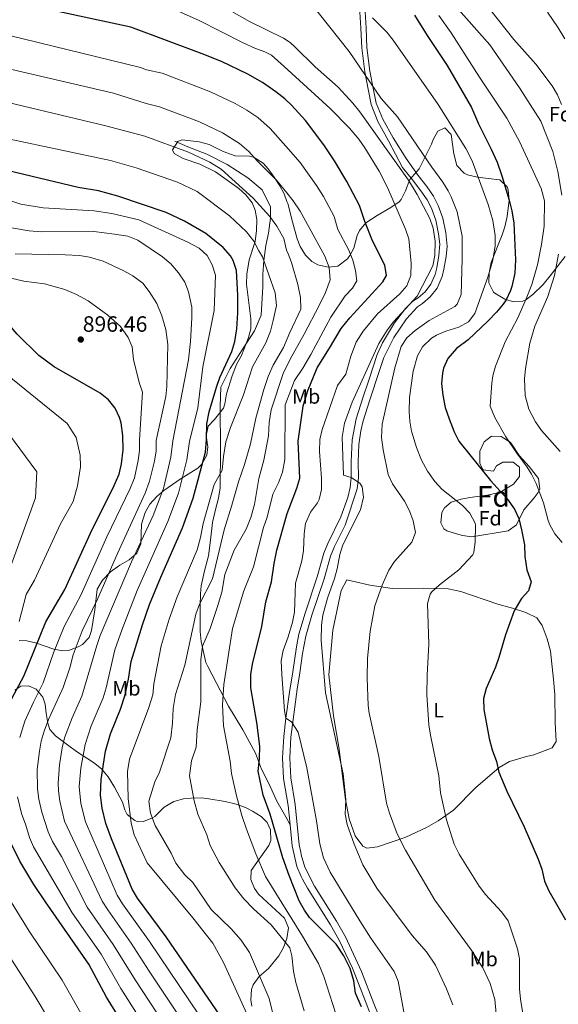
# Model space of a CAD drawing. Units: metres. Extents: x 556225 to 559673, y 4733288 to 4737943.
# Drawn here: x 557211 to 557471, y 4736585 to 4737061 of the extents above; entities that cross this region are included whole.
import ezdxf
from ezdxf.enums import TextEntityAlignment as Align

# ---------------------------------------------------------------- set-up
doc = ezdxf.new("R2010")
doc.units = ezdxf.units.M
doc.header["$MEASUREMENT"] = 0
doc.linetypes.add('DGN Style 3', pattern=[108.53808, 77.5272, -31.01088])
for name, color, linetype, lineweight in [('Nivel 21', 7, 'Continuous', 0), ('Nivel 35', 7, 'Continuous', 0), ('Nivel 36', 7, 'Continuous', 0), ('Nivel 37', 7, 'Continuous', 0), ('Nivel 4', 7, 'Continuous', 0), ('Nivel 41', 7, 'Continuous', 0), ('Nivel 48', 7, 'Continuous', 0), ('Nivel 5', 7, 'Continuous', 0), ('Nivel 57', 7, 'Continuous', 0), ('Nivel 7', 7, 'Continuous', 0)]:
    doc.layers.add(name, color=color, linetype=linetype, lineweight=lineweight)
doc.styles.add('Style-Arial', font='txt')
doc.styles.add('Style-Arial Narrow', font='txt')

# ---------------------------------------------------------------- blocks, each defined once
blk = doc.blocks.new('5PATER')
at = {"layer": 'Nivel 7', "linetype": 'Continuous', "lineweight": 0}
h = blk.add_hatch(color=51, dxfattribs=at)
edge = h.paths.add_edge_path()
edge.add_ellipse((0, 0), major_axis=(-1.1, -1.11), ratio=0.999422, start_angle=0, end_angle=360)

msp = doc.modelspace()

# ---------------------------------------------------------------- linework, layer by layer
at = {"layer": 'Nivel 21', "color": 7, "linetype": 'DGN Style 3', "lineweight": 0}
for points in [[(557341.57, 4736671.93, 847.43), (557340.65, 4736681.22, 847.16), (557338.42, 4736694.34, 846.48), (557337.97, 4736704.31, 845.88), (557338.52, 4736714.57, 845.41), (557339.5, 4736723.44, 845.01), (557341.31, 4736736.07, 844.56), (557342.83, 4736745.9, 843.67), (557344.61, 4736757.86, 843.28), (557345.81, 4736763.99, 842.73), (557348.82, 4736774.24, 842.17), (557354.68, 4736791.83, 841.46), (557357.94, 4736803.28, 841.05), (557359.82, 4736807.88, 840.47), (557366.15, 4736820.72, 840.6), (557369.43, 4736830.17, 840.4), (557370.61, 4736835.03, 840.11), (557371.15, 4736839.89, 839.43), (557371.06, 4736847.42, 838.79), (557371.61, 4736858.08, 838.45), (557373.59, 4736868.14, 838.11), (557376.77, 4736878.39, 837.52), (557379.75, 4736887.35, 837.39), (557383.69, 4736899.25, 838.07), (557386.28, 4736904.96, 838.23), (557392.13, 4736914.62, 838.44), (557397.34, 4736921.51, 838.63), (557400.91, 4736925.01, 838.77), (557403.44, 4736926.74, 838.79), (557406.83, 4736929.66, 838.87), (557409.64, 4736933.22, 838.89), (557411.8, 4736938.04, 839.01), (557412.56, 4736941.25, 839), (557413.56, 4736947.13, 838.77), (557413.97, 4736952.67, 838.3), (557413.38, 4736957.64, 838.2), (557412.02, 4736964.3, 838), (557410.01, 4736970, 837.51), (557407.93, 4736974, 836.99), (557404.82, 4736978.47, 836.69), (557400.79, 4736983.77, 839.32), (557396, 4736989.68, 839.55), (557389.1, 4737002.66, 838.83), (557384.08, 4737012, 838.32), (557380.85, 4737020.11, 837.3), (557379.47, 4737026.73, 836.08), (557377.65, 4737035.94, 834.84), (557376.28, 4737047.49, 833.52), (557375.82, 4737057.11, 831.94), (557375.37, 4737064.84, 830.75)], [(557341.57, 4736671.93, 847.43), (557339.47, 4736675.8, 848.09), (557335.11, 4736683.24, 848.79), (557331.43, 4736691.48, 849.85), (557327.71, 4736698.84, 850.85), (557324.87, 4736706.52, 851.27), (557318.75, 4736717.88, 853.09), (557311.79, 4736729.32, 854.89), (557301.83, 4736748.36, 857.24), (557300.83, 4736750.36, 857.75), (557298.51, 4736760.44, 861.13), (557298.04, 4736765.38, 861.8), (557298.07, 4736777.72, 863.41), (557298.23, 4736783.56, 864.79), (557298.63, 4736787.4, 865.23), (557300.19, 4736794.68, 866.59), (557302.07, 4736801.96, 866.55), (557303.03, 4736809.56, 866.31), (557303.99, 4736818.04, 867.17), (557305.67, 4736825, 867.59), (557306.95, 4736829.88, 868.29), (557307.79, 4736834.81, 868.7), (557307.95, 4736853.48, 870.31), (557307.79, 4736874.12, 872.55), (557308.03, 4736883.48, 874.27), (557312.58, 4736892.46, 873.9), (557318.47, 4736901.55, 873.09), (557324.37, 4736910.65, 872.32), (557327.54, 4736918.38, 871.79), (557328.45, 4736932.02, 871.58), (557328.45, 4736937.93, 870.93), (557328.9, 4736944.75, 869.95), (557329.81, 4736952.03, 868.43), (557331.17, 4736957.94, 866.94), (557332.08, 4736965.21, 865.1), (557332.08, 4736970.67, 863.78), (557328, 4736978.86, 862.93), (557321.2, 4736984.77, 863.07), (557311.22, 4736991.13, 863.78), (557301.25, 4736996.14, 864.07), (557292.18, 4736999.77, 864.24), (557285.84, 4737002.5, 864.12)], [(557350.01, 4736641.21, 847.93), (557347.57, 4736645.57, 847.8), (557346.96, 4736646.95, 847.76), (557344.87, 4736651.73, 847.64), (557342.58, 4736661.78, 847.73), (557341.57, 4736671.93, 847.43)], [(557381.49, 4736577.63, 849.29), (557378.33, 4736585.66, 848.86), (557371.71, 4736602.58, 849.11), (557365.29, 4736616.12, 848.41), (557361.04, 4736623.53, 848.49), (557350.01, 4736641.21, 847.93)]]:
    msp.add_polyline3d(points, dxfattribs=at)
at = {"layer": 'Nivel 21', "color": 7, "linetype": 'Continuous', "lineweight": 0}
for points in [[(557377.84, 4737064.97, 830.21), (557378.29, 4737057.24, 831.44), (557378.74, 4737047.69, 833.01), (557380.1, 4737036.33, 834.3), (557381.91, 4737027.23, 835.27), (557383.27, 4737020.87, 836.35), (557386.45, 4737013.13, 837.36), (557391.43, 4737004.04, 837.82), (557397.78, 4736994.03, 838.06), (557403.56, 4736985.88, 836.83), (557407.64, 4736980.52, 836.69), (557410.92, 4736975.8, 836.99), (557413.21, 4736971.39, 837.51), (557415.38, 4736965.23, 838), (557416.83, 4736958.17, 838.2), (557417.48, 4736951.64, 838.33), (557417.01, 4736946.68, 838.77), (557415.98, 4736940.56, 839), (557415.12, 4736936.92, 839.01), (557412.64, 4736931.4, 838.89), (557409.36, 4736927.24, 838.87), (557405.56, 4736923.97, 838.79), (557403.2, 4736922.36, 838.77), (557397.8, 4736916.52, 838.53)], [(557397.8, 4736916.52, 838.53), (557391.8, 4736907.56, 838.33), (557386.92, 4736897.91, 838.07), (557384.64, 4736891, 837.53), (557380.08, 4736877.32, 837.52), (557376.95, 4736867.24, 838.11), (557375.85, 4736862.38, 838.36), (557374.87, 4736855.72, 838.48), (557374.54, 4736847.38, 838.79), (557374.63, 4736839.72, 839.43), (557374.03, 4736834.28, 840.11), (557368.27, 4736816.84, 840.63), (557362.99, 4736806.44, 840.47), (557361.14, 4736801.83, 841.07), (557358, 4736790.81, 841.46), (557352.14, 4736773.2, 842.17), (557349.19, 4736763.16, 842.73), (557347.55, 4736754.76, 843.51), (557346.27, 4736745.4, 843.67), (557345.04, 4736737.43, 844.39), (557341.99, 4736714.28, 845.41), (557341.45, 4736704.3, 845.88), (557341.9, 4736694.67, 846.49), (557344.1, 4736681.68, 847.16), (557346.03, 4736662.28, 847.73), (557346.71, 4736658.73, 847.7), (557346.98, 4736657.38, 847.68), (557348.71, 4736651.41, 847.66), (557353.43, 4736642.28, 847.95), (557364.03, 4736625.32, 848.49), (557368.39, 4736617.72, 848.41), (557376.11, 4736601, 849.21), (557382.11, 4736585.56, 848.87), (557384.79, 4736578.76, 849.29)]]:
    msp.add_polyline3d(points, dxfattribs=at)
at = {"layer": 'Nivel 35', "color": 92, "linetype": 'DGN Style 3', "lineweight": 0}
for points in [[(557474.68, 4736946.68, 812.64), (557467.4, 4736937.32, 816.2), (557463.92, 4736933.08, 823), (557458.96, 4736928.28, 826.48), (557455.64, 4736925.74, 829.26), (557454.2, 4736925, 830.32), (557449.84, 4736924.76, 832.88), (557445.38, 4736926.03, 834.76), (557440.58, 4736928.91, 836.3), (557439.96, 4736929.48, 836.52), (557437.64, 4736933.88, 838.04), (557437.88, 4736938.84, 838.42), (557438.74, 4736943.71, 837.64), (557444.16, 4736957.08, 835.72), (557445.48, 4736961.08, 835.18), (557446.58, 4736965.93, 834.72), (557447.52, 4736973.96, 834.12), (557446.98, 4736978.9, 834.09), (557446.48, 4736980.28, 834.12), (557443, 4736983.72, 834.28), (557437.36, 4736984.36, 834.74), (557432.16, 4736985, 834.62), (557427.38, 4736986.19, 835.38), (557425.68, 4736987, 835.62), (557422.22, 4736990.65, 835.97), (557420.68, 4736996.25, 835.76), (557419.4, 4737005.72, 835.22), (557416.36, 4737008.84, 835.3), (557413.04, 4737007.32, 835.9), (557410.8, 4737003.32, 836.32), (557409.96, 4737001, 836.32), (557404.04, 4736989.08, 841.34), (557399.48, 4736983.88, 843.8), (557397.4, 4736978.44, 845.56), (557395.34, 4736974.15, 847.06), (557394.36, 4736973.08, 847.5), (557390.36, 4736970.33, 848.84), (557383.64, 4736966.44, 851.64), (557378.2, 4736963, 853.56), (557375.11, 4736959.2, 854.82), (557374, 4736956.76, 855.52), (557372.32, 4736950.76, 857.32), (557370.54, 4736947.16, 860.42), (557369.36, 4736945.56, 861.7), (557364.68, 4736941.96, 863.14), (557359.93, 4736941.46, 864.74), (557355.05, 4736942.65, 867.48), (557352.04, 4736944.28, 868.96), (557349, 4736947.32, 869.68), (557346.4, 4736951.58, 870.59), (557345, 4736955.24, 871.32), (557342.8, 4736963.48, 872.48), (557340.44, 4736972.28, 871.58), (557340.03, 4736973.33, 871.57), (557338.66, 4736976.93, 871.56), (557336.64, 4736980.76, 871.62), (557333.92, 4736985, 871.92), (557331.01, 4736988.99, 871.4), (557328.52, 4736991.8, 870.92), (557324.28, 4736994.52, 870.41), (557322, 4736995.24, 870.46), (557315.08, 4736995.32, 871.48), (557309.24, 4736997.4, 872.32), (557302.36, 4737000.84, 873.14), (557297.53, 4737002.19, 873.5), (557289.22, 4737003.12, 874.12), (557287.36, 4737002.28, 874.26), (557284.68, 4736998.28, 874.58), (557285.56, 4736996.44, 874.9), (557289.86, 4736994, 875.71), (557297.88, 4736991.24, 876.76), (557305.52, 4736987.56, 878.02), (557316.77, 4736979.52, 880.05), (557320.16, 4736976.52, 880.78), (557323.2, 4736972.6, 881.48), (557324.76, 4736969.08, 881.86), (557325.52, 4736964.52, 881.8), (557325.36, 4736959.24, 881.42), (557324.64, 4736953.96, 881.06), (557321.76, 4736945.08, 883.56), (557320.64, 4736938.2, 884.32), (557320.54, 4736933.24, 885), (557322.64, 4736916.6, 887.32)], [(557322.64, 4736916.6, 887.32), (557322.51, 4736911.63, 887.39), (557321.51, 4736907.48, 887.06), (557318.03, 4736898.84, 885.5), (557315.7, 4736894.47, 886.14), (557313.51, 4736889.04, 887.67), (557310.75, 4736880.28, 890.16), (557309.96, 4736875.48, 891.36), (557309.31, 4736873.4, 891.82), (557305.07, 4736867.8, 892.26), (557301.99, 4736864.6, 893), (557301, 4736859.95, 893.73), (557301.74, 4736854.69, 894.38), (557301.27, 4736850.68, 894.78), (557298.88, 4736846.21, 894.89), (557296.91, 4736844.28, 894.78), (557288.88, 4736839.33, 894.31), (557280.54, 4736833.49, 893.99), (557277.11, 4736830.6, 893.88), (557273.82, 4736826.89, 893.88), (557271.51, 4736822.92, 893.94), (557269.75, 4736817.32, 893.82), (557269.43, 4736807.8, 896.78), (557267.52, 4736803.25, 897.55), (557263.83, 4736800.04, 898.34), (557259.27, 4736797.4, 898.9), (557254.71, 4736794.2, 899.38), (557250.83, 4736790.12, 899.62), (557248.32, 4736785.75, 899.59), (557247.11, 4736775.88, 899.18), (557245.57, 4736765.78, 901.66), (557244.47, 4736762.52, 902.58), (557241.25, 4736759.04, 904), (557239.15, 4736757.88, 904.64), (557234.46, 4736756.17, 905.82), (557231.67, 4736755.96, 906.42), (557227.31, 4736756.76, 907.3), (557218.47, 4736759.88, 909.14), (557214.34, 4736760.91, 911.84), (557210.63, 4736760.92, 914.32)], [(557439.91, 4736842.92, 826.93), (557434.94, 4736843.58, 826.1), (557434.43, 4736844.12, 826.05), (557433.27, 4736846.76, 825.97), (557433.31, 4736852.6, 825.41), (557435.43, 4736857, 824.97), (557438.95, 4736859.8, 824.21), (557443.71, 4736859.56, 823.55), (557447.93, 4736856.87, 823.35), (557448.63, 4736856.12, 823.35), (557452.43, 4736850.44, 823.53), (557457.19, 4736845.16, 824.09), (557461.63, 4736839.4, 824.49), (557462.28, 4736834.33, 824.95), (557461.55, 4736832.6, 825.15), (557459.63, 4736829.96, 825.53), (557454.59, 4736824.2, 826.37), (557451.07, 4736816.92, 827.69), (557446.98, 4736814.02, 828.54), (557429.47, 4736811.16, 831.67), (557424.91, 4736811.7, 833.65), (557421.99, 4736812.6, 834.93), (557417.37, 4736813.99, 835.76), (557415.87, 4736815, 835.85), (557414.51, 4736817.96, 835.79), (557415, 4736822.84, 835.27), (557416.19, 4736825.16, 835.03), (557419.47, 4736827.88, 834.71), (557424.24, 4736829.35, 834.06), (557428.47, 4736830.2, 833.47), (557437.07, 4736831.24, 832.43), (557441.82, 4736832.43, 831.45), (557444.31, 4736833.32, 830.91), (557449.55, 4736836.52, 829.83), (557452.51, 4736840.36, 828.91), (557452.59, 4736844.76, 828.35), (557449.39, 4736847.24, 828.03), (557444.43, 4736847.24, 827.99), (557441.35, 4736845.48, 828.03), (557439.91, 4736842.92, 826.93)], [(557208.49, 4736736.94, 900.6), (557211.39, 4736738.84, 900.04), (557215.03, 4736739.16, 898.78), (557218.71, 4736737.4, 897.52), (557221.94, 4736733.54, 896.36), (557223.19, 4736730.28, 895.6), (557223.55, 4736725.8, 894.68), (557224.35, 4736720.96, 893.84), (557225.35, 4736718.04, 893.4)], [(557225.35, 4736718.04, 893.4), (557228.19, 4736714.84, 892.88), (557233.95, 4736710.52, 892.2), (557238.23, 4736707.32, 889.08), (557246.55, 4736702.04, 887.18), (557250.39, 4736698.92, 886.48), (557253.57, 4736695.06, 885.42), (557256.63, 4736690.12, 884.16), (557260.47, 4736682.76, 882.22), (557261.61, 4736679.18, 878.86), (557262.83, 4736676.84, 876.32), (557266.54, 4736673.93, 874.73), (557267.87, 4736673.32, 874.18), (557270.67, 4736673.56, 872.84), (557275.06, 4736675.23, 871.24), (557276.19, 4736675.88, 870.8), (557280.71, 4736680.36, 868.16), (557285.43, 4736683.16, 866.64), (557290.01, 4736684.4, 864.97), (557293.79, 4736684.76, 863.76), (557298.69, 4736684.85, 862.75), (557302.35, 4736684.52, 862.04), (557310.15, 4736683.08, 860.14), (557315.47, 4736681.88, 857.58), (557320.07, 4736680.19, 857.56), (557323.43, 4736678.52, 857.58), (557327.58, 4736675.87, 857.07), (557330.51, 4736673.08, 856.58), (557332.15, 4736669.48, 855.82), (557332.21, 4736664.34, 855.67), (557331.27, 4736661.96, 856), (557322.83, 4736649.8, 858.96), (557322.67, 4736645.48, 859.32), (557324.39, 4736641.06, 861), (557326.35, 4736638.36, 862.06), (557338.83, 4736626.68, 864.92), (557340.8, 4736622.07, 865.75), (557339.95, 4736616.92, 866.36), (557338.44, 4736612.58, 868.35), (557336.14, 4736608.55, 870.31), (557331.11, 4736602.36, 872.76), (557326.63, 4736598.52, 874.2), (557323.79, 4736594.47, 875.12), (557322.99, 4736592.28, 875.44), (557322.55, 4736587.27, 875.85), (557323.03, 4736584.12, 875.84)]]:
    msp.add_polyline3d(points, dxfattribs=at)
at = {"layer": 'Nivel 36', "color": 92, "linetype": 'Continuous', "lineweight": 0}
msp.add_polyline3d([(557417.95, 4736785.96, 829.11), (557424.07, 4736784.76, 828.39), (557441.99, 4736778.52, 825.25), (557449.07, 4736776.6, 824.21), (557455.63, 4736774.52, 823.59), (557460.83, 4736772.04, 823.05), (557463.47, 4736768.2, 822.49), (557465.83, 4736761.88, 821.77), (557467.43, 4736755.8, 821.09), (557468.99, 4736742.2, 819.93), (557469.55, 4736734.92, 819.91), (557469.71, 4736721.4, 820.59), (557470.19, 4736712.2, 822.19), (557468.35, 4736709.16, 823.19), (557459.47, 4736705.64, 823.23), (557455.83, 4736704.84, 824.53), (557447.67, 4736702.44, 825.41), (557442.75, 4736699.56, 826.15), (557431.31, 4736689.72, 827.47), (557420.67, 4736678.92, 830.31), (557413.23, 4736673.88, 832.51), (557407.59, 4736670.6, 833.15), (557397.59, 4736665.96, 834.91), (557383.91, 4736661.16, 838.41), (557378.67, 4736660.6, 839.31), (557376.79, 4736661.48, 839.69), (557373.03, 4736666.52, 840.41), (557370.11, 4736674.84, 840.03), (557368.43, 4736684.2, 839.97), (557366.99, 4736695.48, 840.55), (557365.35, 4736708.44, 840.37), (557362.59, 4736724.6, 840.01), (557360.35, 4736744.36, 839.09), (557362.31, 4736766.04, 838.83), (557366.35, 4736785.24, 838.01), (557368.95, 4736790.36, 837.41), (557373.27, 4736789.4, 836.51), (557380.07, 4736787.72, 835.63), (557390.99, 4736786.12, 834.11), (557406.11, 4736786.28, 831.17), (557417.95, 4736785.96, 829.11)], dxfattribs=at)
at = {"layer": 'Nivel 4', "color": 30, "linetype": 'Continuous', "lineweight": 30, "flags": 128}
for points, elevation in [([(557354.59, 4736892.84), (557360.64, 4736902.28), (557366.28, 4736911.88), (557370.44, 4736917), (557386.36, 4736934.44), (557388.27, 4736937.52), (557387.4, 4736942.52), (557381.45, 4736954.25), (557377.8, 4736963.56), (557375.2, 4736971.32), (557368.96, 4736982.92), (557363, 4736992.86), (557357.85, 4737000.71), (557349, 4737012.36), (557342.3, 4737019.8), (557338.98, 4737022.94), (557334.76, 4737026.36), (557328.21, 4737030.77), (557321.06, 4737034.9), (557308.48, 4737040.92), (557299.07, 4737044.74), (557264.51, 4737057.55), (557211.2, 4737068.96)], 850), ([(557401.74, 4737063.39), (557407.91, 4737053.52), (557417.57, 4737039.05), (557429.24, 4737018.76), (557432.76, 4737010.76), (557438.84, 4736998.6), (557441.68, 4736992.2), (557444, 4736985.72), (557447.52, 4736973.88), (557448.76, 4736968.76), (557449.72, 4736962.84), (557450.55, 4736945.04), (557450.24, 4736938.65), (557448.86, 4736932.23), (557448.16, 4736930.28), (557446.03, 4736925.74), (557444.6, 4736923.56), (557441.38, 4736919.73), (557437.32, 4736915.6), (557427.76, 4736906.36), (557422.12, 4736902.2), (557417.84, 4736897.32), (557415.79, 4736892.73), (557415.2, 4736890.2), (557414.75, 4736885.21), (557415.39, 4736879.56), (557416.55, 4736873.7), (557418.46, 4736868.13), (557420.99, 4736861.88), (557423.25, 4736857.41), (557438.55, 4736838.44), (557446.51, 4736829.48), (557450.07, 4736824.52), (557452.14, 4736819.97), (557453.51, 4736814.54), (557454.91, 4736807.24), (557455.15, 4736801.56), (557456.03, 4736795.24), (557458.15, 4736789.4), (557456.83, 4736785.08), (557453.5, 4736781.35), (557449.99, 4736775.32), (557445.71, 4736763.67), (557442.59, 4736752.84), (557440.89, 4736748.14), (557436.35, 4736737.8), (557435.13, 4736732.95), (557435.33, 4736727.68), (557437.83, 4736713.64), (557439.27, 4736708.2), (557441.47, 4736702.52), (557442.55, 4736697.32), (557446.47, 4736688.12), (557454.83, 4736670.93)], 825), ([(557270.16, 4736768.5), (557273.56, 4736778.43), (557278.99, 4736791.64), (557289.59, 4736815.4), (557294.75, 4736829.88), (557300.67, 4736852.04), (557301.19, 4736858.2), (557301.35, 4736865.72), (557302.51, 4736871.56), (557305.91, 4736883.43), (557307.63, 4736888.12), (557313.42, 4736900.75), (557314.79, 4736905.56), (557315.87, 4736911.72), (557316.24, 4736919.4), (557316.32, 4736927.8), (557315.71, 4736939.94), (557314, 4736944.68), (557312.72, 4736946.92), (557309.27, 4736951.03), (557300.84, 4736957.72), (557290.56, 4736963.8), (557281.69, 4736968), (557258.24, 4736975.8), (557248.88, 4736978.44), (557239.08, 4736980.04), (557189.75, 4736991.83)], 875), ([(557245.87, 4736814.6), (557255.83, 4736834.44), (557258.94, 4736841.48), (557260.03, 4736846.36), (557260.79, 4736853.16), (557260.67, 4736860.2), (557259.83, 4736866.2), (557259.13, 4736868.76), (557257.03, 4736873.32), (557253.83, 4736877.32), (557249.79, 4736880.52), (557227.51, 4736893.4), (557220.01, 4736898.88), (557209.64, 4736909.19), (557199.33, 4736921.02), (557177.12, 4736935.19), (557157.87, 4736944.93), (557094.56, 4736964.67), (557079.78, 4736970.83)], 900), ([(557376.15, 4736583.88), (557373.27, 4736590.44), (557372.35, 4736596.52), (557370.67, 4736602.36), (557367.63, 4736608.6), (557363.83, 4736614.2), (557350.95, 4736627), (557348.47, 4736630.68), (557347.26, 4736632.89), (557346.03, 4736635.16), (557341.07, 4736647.4), (557338.04, 4736655.91), (557331.91, 4736677.08), (557328.52, 4736686.21), (557326.19, 4736697.88), (557326.83, 4736703.72), (557326.96, 4736709.86), (557325.55, 4736721.4), (557322.53, 4736738.15), (557322.65, 4736744.53), (557323.43, 4736749.48), (557327.91, 4736767.72), (557329.9, 4736779.68), (557332.55, 4736789.32), (557333.83, 4736798.28), (557335.15, 4736804.68), (557340.19, 4736822.36), (557343.08, 4736829.95), (557344.87, 4736834.67), (557346.23, 4736839.48), (557345.47, 4736857.4), (557347.94, 4736874.33), (557350.02, 4736881.45), (557354.59, 4736892.84)], 850), ([(557295.58, 4736519.57), (557252.81, 4736588.51), (557244.31, 4736604.52), (557223.25, 4736634.61), (557217.71, 4736643), (557210.84, 4736654.23), (557206.51, 4736663.24), (557204.59, 4736669.72), (557201.99, 4736676.68), (557199.63, 4736686.28), (557198.63, 4736696.6), (557198.72, 4736701.77), (557199.52, 4736710.8), (557200.43, 4736715.72), (557202.83, 4736723.64), (557205.72, 4736730.48), (557212.8, 4736743.73), (557223.51, 4736770.04), (557232.64, 4736785.71), (557245.87, 4736814.6)], 900), ([(557313.94, 4736570.6), (557281.63, 4736617.72), (557267.79, 4736636.46), (557265.27, 4736640.76), (557255.23, 4736665.08), (557252.51, 4736672.44), (557250.75, 4736679.88), (557249.95, 4736686.2), (557250.19, 4736693.8), (557252.29, 4736707.52), (557254.79, 4736715.94), (557259.51, 4736727.72), (557261.83, 4736734.76), (557263.51, 4736742.36), (557264.79, 4736750.92), (557270.16, 4736768.5)], 875), ([(557454.83, 4736670.93), (557461.47, 4736655.32), (557463.35, 4736650.44), (557464.59, 4736644.6), (557466.66, 4736640.04), (557474.82, 4736625.96)], 825)]:
    msp.add_lwpolyline(points, dxfattribs=dict(at, elevation=elevation))
at = {"layer": 'Nivel 5', "color": 30, "linetype": 'Continuous', "lineweight": 0, "flags": 128}
for points, elevation in [([(557309.31, 4736849.96), (557310.55, 4736857), (557312.75, 4736863.96), (557319.03, 4736879.72), (557323.47, 4736893.4), (557329.91, 4736905), (557332.04, 4736910.52), (557333.44, 4736915.72), (557334.96, 4736923), (557334.28, 4736929.16), (557328.16, 4736946.52), (557326.46, 4736949.33), (557323.97, 4736954.12), (557320.53, 4736958.54), (557312.24, 4736966.32), (557296.66, 4736978.02), (557287.05, 4736982.58), (557267.16, 4736989.5), (557254.7, 4736993.07), (557206.1, 4737003.34), (557079.21, 4737045.91), (557057.2, 4737055.79), (557018.72, 4737076.91)], 870), ([(557364.43, 4736884.28), (557368.55, 4736889.72), (557370.96, 4736898.49), (557373.45, 4736905.26), (557376.99, 4736910.64), (557383.84, 4736918.92), (557394.66, 4736928.67), (557397.96, 4736932.44), (557399.96, 4736937.56), (557400.2, 4736943.48), (557399.04, 4736955.21), (557397.44, 4736959.96), (557388.76, 4736979.96), (557384.72, 4736987.96), (557377.74, 4736999.29), (557374.84, 4737003.37), (557370.38, 4737008.67), (557360.92, 4737018.2), (557338.65, 4737038.52), (557332.6, 4737044.04), (557329.36, 4737045.69), (557324.6, 4737047.32), (557318.84, 4737049.96), (557297.31, 4737060.93), (557267.12, 4737074.44)], 845), ([(557298.95, 4737073.46), (557321.88, 4737060.22), (557338.36, 4737052.3), (557341.59, 4737050.13), (557343.88, 4737048.12), (557353.76, 4737038.36), (557364.8, 4737028.6), (557371.89, 4737020.84), (557375.25, 4737016.59), (557398.84, 4736983.64), (557403.08, 4736976.6), (557409.2, 4736965.08), (557410.79, 4736960.34), (557411.66, 4736954.03), (557411.56, 4736947.16), (557410.66, 4736942.23), (557403.08, 4736927.56), (557391.64, 4736915.08), (557388.6, 4736911.11), (557384.47, 4736904.58), (557371.6, 4736876.21), (557367.89, 4736866.13), (557366.83, 4736859.32), (557367.39, 4736840.92), (557371.15, 4736839.89), (557375.27, 4736837.04), (557376.51, 4736835.32), (557377.06, 4736830.33), (557375.67, 4736824.2), (557367.15, 4736807.32), (557365.64, 4736802.55), (557364.35, 4736795.72), (557363.03, 4736790.92), (557359.72, 4736781.47), (557357.43, 4736773.32), (557356.76, 4736768.36), (557356.56, 4736761.12), (557358.75, 4736735.72), (557367.29, 4736696.49), (557368.59, 4736684.12), (557368.15, 4736677), (557369.13, 4736672.11), (557372.49, 4736662.52), (557376.83, 4736652.6), (557383.57, 4736641.32), (557400.59, 4736618.44), (557407.58, 4736610.5), (557411.95, 4736604.04), (557417.18, 4736592.65), (557420.23, 4736584.87)], 840), ([(557368.28, 4736927.72), (557371.76, 4736931.32), (557373.88, 4736934.84), (557373.28, 4736939.96), (557371.96, 4736944.84), (557369.92, 4736949.8), (557364.72, 4736959.72), (557362.96, 4736965.99), (557357.71, 4736975.72), (557354.31, 4736981.07), (557346.45, 4736992.11), (557339.47, 4737000.05), (557331.95, 4737008.6), (557325.92, 4737013.85), (557320.68, 4737017.38), (557314.96, 4737020.68), (557303.12, 4737026.34), (557279.7, 4737035.33), (557272.17, 4737036.94), (557269.27, 4737038.05), (557198.53, 4737055.37), (557128.24, 4737070.59)], 855), ([(557350.85, 4737070.15), (557370.12, 4737045.72), (557385.69, 4737023.06), (557393.56, 4737014.12), (557410.12, 4736989.8), (557415.4, 4736982.6), (557418.03, 4736978.36), (557419.52, 4736975.48), (557422.32, 4736968.2), (557424.78, 4736956.47), (557424.8, 4736945.56), (557424.28, 4736928.28), (557422.36, 4736923.64), (557421.24, 4736922.52), (557408.89, 4736915.66), (557402, 4736910.84), (557398, 4736907.32), (557395.28, 4736903.11), (557392.2, 4736892.85), (557386.11, 4736865.64), (557385.75, 4736859.08), (557386.51, 4736853.24), (557388.95, 4736841.24), (557391.12, 4736836.74), (557396.83, 4736828.44), (557399.35, 4736823.72), (557401.15, 4736818.92), (557402.19, 4736813.16), (557400.38, 4736808.49), (557392.07, 4736799.24), (557389.29, 4736795.08), (557386.03, 4736787.8), (557382.51, 4736777.8), (557380.31, 4736765.57), (557379.07, 4736752.28), (557378.83, 4736742.76), (557379.31, 4736729.52), (557379.83, 4736725.88), (557384.47, 4736704.84), (557388.27, 4736682.28), (557389.59, 4736677.46), (557393.32, 4736667.56), (557397.46, 4736659.67), (557411.55, 4736635.4), (557429.07, 4736611.48), (557434.79, 4736602.68), (557438.31, 4736595.08), (557440.55, 4736587.4), (557441.19, 4736580.52)], 835), ([(557420.63, 4737068.86), (557438.16, 4737049.08), (557452.48, 4737028.28), (557462.76, 4737012.12), (557468.7, 4736997.43), (557471.12, 4736987.72), (557472.95, 4736976.26)], 815), ([(557438.71, 4737065.56), (557449.8, 4737051.64), (557460.43, 4737039.63), (557468.33, 4737029.17), (557470.83, 4737024.76), (557472.86, 4737020.14)], 810), ([(557466.12, 4737064.76), (557471.24, 4737057.24), (557474.43, 4737051.89)], 805), ([(557381.36, 4737062.12), (557388.32, 4737055.16), (557391.39, 4737051.22), (557413.24, 4737020.2), (557426.52, 4736998.92), (557429.56, 4736992.92), (557437.32, 4736971.8), (557439.64, 4736964.04), (557440.76, 4736956.76), (557440.73, 4736951.76), (557439.61, 4736944.89), (557437.24, 4736936.68), (557430.88, 4736919.08), (557427.93, 4736915.03), (557423.12, 4736912.52), (557416.92, 4736910.6), (557412.35, 4736908.6), (557410, 4736907.24), (557405.68, 4736903), (557403.24, 4736898.6), (557401.05, 4736891.2), (557399.3, 4736878.43), (557399.16, 4736871.6), (557399.51, 4736867.08), (557400.36, 4736862.15), (557402.63, 4736854.28), (557405.15, 4736848.2), (557408.07, 4736842.84), (557411.59, 4736837.8), (557414.99, 4736834.12), (557425.03, 4736826.2), (557428.46, 4736822.58), (557431.12, 4736817.72), (557431.23, 4736816.76), (557431.11, 4736808.6), (557430.5, 4736803.64), (557429.91, 4736802.36), (557423.21, 4736795.15), (557413.75, 4736787.88), (557410.11, 4736784.52), (557409.35, 4736783.48), (557408.03, 4736778.92), (557408.75, 4736759.16), (557407.89, 4736744.18), (557407.74, 4736734.72), (557408.75, 4736720.2), (557409.45, 4736715.25), (557413.5, 4736695.61), (557414.39, 4736687.32), (557417.19, 4736674.36), (557420.96, 4736662.46), (557423.39, 4736657.67), (557433.07, 4736642.2), (557436.12, 4736638.24), (557443.88, 4736629.79), (557447, 4736625.46), (557451.59, 4736611.96), (557452.45, 4736607.03), (557452.59, 4736592.6), (557452.94, 4736587.61), (557455.01, 4736575.6)], 830), ([(557413.56, 4737063.24), (557419.5, 4737054.77), (557433.19, 4737033.36), (557446.43, 4737013.55), (557452.5, 4737002.24), (557463.02, 4736979.59), (557464.6, 4736973.64), (557464.5, 4736961.33), (557463.21, 4736952.46), (557461.16, 4736942.68), (557458.42, 4736933.15), (557455.8, 4736926.18), (557451.68, 4736917.08), (557445.52, 4736905.4), (557440.99, 4736893.72), (557439.6, 4736888.92), (557439.1, 4736885.5), (557438.32, 4736874.28), (557440.63, 4736868.86), (557445.91, 4736859.4), (557451.15, 4736851.56), (557456.27, 4736844.84), (557458.34, 4736841.47), (557460.56, 4736836.98), (557464.19, 4736827.64), (557466.31, 4736819), (557467.19, 4736816.97), (557469.63, 4736812.6), (557473.19, 4736808.36)], 820), ([(557344.35, 4736595.56), (557343.15, 4736601.08), (557342.35, 4736608.52), (557341.47, 4736612.44), (557332.35, 4736623.48), (557323.83, 4736631.24), (557319.23, 4736636.12), (557314.99, 4736641.48), (557307.23, 4736653.72), (557302.99, 4736661.88), (557301.35, 4736667), (557296.99, 4736677.08), (557295.15, 4736683.48), (557292.99, 4736695.64), (557293.91, 4736702.76), (557296.15, 4736709.48), (557296.59, 4736717.8), (557298.47, 4736731.4), (557298.35, 4736751.64), (557299.27, 4736758.2), (557302.99, 4736766.84), (557306.47, 4736777.4), (557308.59, 4736784.44), (557309.99, 4736792.84), (557314.51, 4736804.68), (557320.27, 4736814.76), (557322.59, 4736820.44), (557324.39, 4736826.68), (557326.47, 4736839.4), (557328.83, 4736848.12), (557331.07, 4736859.96), (557331.43, 4736866.36), (557332.35, 4736872.52), (557338.19, 4736890.12), (557341.65, 4736897.09), (557348.44, 4736909.08), (557355.6, 4736922.92), (557358.76, 4736929.24), (557360.92, 4736935.32), (557360.48, 4736941.32), (557358.36, 4736946.84), (557350.72, 4736960.67), (557346.46, 4736968.52), (557343.05, 4736973.56), (557339.95, 4736977.41), (557335.04, 4736983.51), (557325.62, 4736992.94), (557321.6, 4736997.4), (557317.08, 4737001.34), (557308.86, 4737006.46), (557297.76, 4737011.75), (557278.36, 4737019.08), (557271.99, 4737020.63), (557256.22, 4737025.71), (557193.01, 4737040.26)], 860), ([(557276.11, 4736692.68), (557278.43, 4736697.4), (557283.91, 4736713.96), (557284.75, 4736721.08), (557284.99, 4736728.2), (557286.23, 4736734.92), (557290.75, 4736749), (557295.99, 4736773.72), (557297.83, 4736778.6), (557303.99, 4736790.84), (557309.75, 4736814.52), (557313.43, 4736826.36), (557316.55, 4736837.72), (557319.51, 4736846.12), (557322.39, 4736856.04), (557325.03, 4736868.52), (557328.83, 4736882.36), (557330.95, 4736888.6), (557333.47, 4736894.2), (557338.43, 4736902.6), (557341.38, 4736909.94), (557346.72, 4736921.16), (557346.56, 4736926.84), (557345.32, 4736933.16), (557342.32, 4736943.8), (557340.57, 4736947.96), (557339.84, 4736949.72), (557338.48, 4736955.34), (557335.21, 4736961.32), (557331.79, 4736966.05), (557323.64, 4736974.92), (557308.24, 4736988.83), (557302.76, 4736992.24), (557292.4, 4736997.17), (557271.34, 4737004.78), (557252.46, 4737009.86), (557190.23, 4737024.69)], 865), ([(557258.02, 4736637.89), (557242.66, 4736673.35), (557240.32, 4736682.25), (557239.63, 4736690.4), (557240.38, 4736699.28), (557242.4, 4736710.75), (557245.45, 4736719.73), (557251.13, 4736733.35), (557252.66, 4736738.11), (557256.86, 4736756.43), (557260.4, 4736766.4), (557267.64, 4736785.2), (557282.51, 4736818.58), (557287.59, 4736832.2), (557291.66, 4736848.4), (557293.01, 4736857.22), (557296.9, 4736873.54), (557299.43, 4736893.4), (557304.88, 4736920.59), (557305.48, 4736937.64), (557303.88, 4736942.6), (557301.4, 4736947.08), (557297.6, 4736950.68), (557292.12, 4736953.56), (557268.48, 4736964.36), (557255.45, 4736967.49), (557246.8, 4736968.76), (557222.11, 4736970.2), (557211.3, 4736971.99), (557206.54, 4736973.52)], 880), ([(557230.23, 4736683.31), (557229.55, 4736688.25), (557229.39, 4736691.99), (557230.01, 4736700.91), (557231.3, 4736709.11), (557232.5, 4736713.97), (557236.11, 4736723.53), (557240.82, 4736734.12), (557248.1, 4736758.66), (557249.75, 4736763.38), (557264.91, 4736799.01), (557275.28, 4736821.43), (557280.43, 4736834.52), (557283.94, 4736849.59), (557284.93, 4736857.48), (557292.39, 4736896.68), (557293.44, 4736905.65), (557294.05, 4736917.04), (557293.99, 4736922.15), (557292.51, 4736929.58), (557290.6, 4736934.2), (557287.56, 4736938.76), (557283.92, 4736943.08), (557279.92, 4736946.44), (557267.88, 4736954.6), (557263.06, 4736956.42), (557256.67, 4736957.54), (557246.64, 4736958.68), (557221.24, 4736958.6), (557215.33, 4736959.07), (557206.8, 4736960.51)], 885), ([(557276, 4736847.79), (557276.74, 4736852.71), (557276.86, 4736857.74), (557281.53, 4736878.91), (557282.04, 4736883.87), (557282.43, 4736904.04), (557281.51, 4736911.32), (557279.63, 4736917.96), (557277.07, 4736923.88), (557273.47, 4736929.81), (557270.35, 4736933.72), (557265.58, 4736937.26), (557261.22, 4736939.69), (557251.12, 4736944.36), (557244.64, 4736946.36), (557239.68, 4736947.08), (557232.75, 4736947.4), (557208.55, 4736947.95)], 890), ([(557471.4, 4736947.85), (557469.41, 4736937.51), (557466.24, 4736927.32), (557459.96, 4736913.03), (557457.5, 4736904.77), (557455.35, 4736892.55), (557454.99, 4736887.52), (557455.27, 4736879.5), (557457.05, 4736872.81), (557460.32, 4736866.68), (557463.2, 4736862.6), (557472.21, 4736852.39)], 815), ([(557210.8, 4736714.08), (557213.35, 4736721.98), (557217.43, 4736731.11), (557222.14, 4736740.53), (557227.24, 4736755.1), (557232.26, 4736767.82), (557240.5, 4736783.31), (557252.98, 4736811.11), (557264.25, 4736834.51), (557266.28, 4736839.72), (557268.12, 4736847.99), (557268.77, 4736852.94), (557268.78, 4736858.01), (557270.22, 4736881.06), (557268.51, 4736885.8), (557265.91, 4736896.92), (557265.28, 4736902.94), (557263.19, 4736907.48), (557259.59, 4736912.76), (557253.42, 4736918.25), (557243.87, 4736925.24), (557238.31, 4736928.36), (557232.71, 4736930.76), (557222.87, 4736933.4), (557212.87, 4736934.76), (557201.03, 4736937.49)], 895), ([(557365.11, 4736575.96), (557357.83, 4736598.6), (557355.39, 4736604.76), (557347.58, 4736617.98), (557329.67, 4736646.84), (557324.95, 4736657.8), (557320.43, 4736669.72), (557318.27, 4736676.36), (557315.71, 4736685.96), (557313.27, 4736696.76), (557312.67, 4736702.68), (557309.43, 4736719.72), (557308.95, 4736729.96), (557309.51, 4736739.8), (557313.71, 4736766.76), (557319.27, 4736785.08), (557323.91, 4736796.6), (557328.75, 4736815.56), (557330.51, 4736820.6), (557333.15, 4736831.72), (557335.91, 4736837.24), (557337.91, 4736842.36), (557339.07, 4736848.52), (557339.27, 4736874.92), (557341.97, 4736882.11), (557343.71, 4736886.76), (557347.79, 4736892.68), (557351.63, 4736899.32), (557361.2, 4736917.4), (557368.28, 4736927.72)], 855), ([(557210.5, 4736770.24), (557213.97, 4736783.27), (557218, 4736790.19), (557230.62, 4736817.35), (557236.69, 4736828.22), (557238.69, 4736835.71), (557240.18, 4736845.05), (557240.08, 4736850.68), (557238.07, 4736859.09), (557233.83, 4736865.95), (557192.69, 4736899.05)], 905), ([(557396.95, 4736579.72), (557393.77, 4736596.3), (557391.83, 4736600.92), (557380.66, 4736617.06), (557375.27, 4736625.48), (557360.95, 4736648.92), (557357.71, 4736655.88), (557356.03, 4736662.76), (557354.41, 4736673.75), (557349.67, 4736699.39), (557345.48, 4736716.6), (557342.19, 4736721.72), (557339.5, 4736723.44), (557338.95, 4736727.05), (557337.51, 4736744.52), (557337.25, 4736751.21), (557338.27, 4736756.12), (557340.67, 4736762.84), (557342.69, 4736769.86), (557343.67, 4736774.76), (557344.05, 4736784.18), (557344.23, 4736788.68), (557347.32, 4736799.5), (557348.07, 4736804.44), (557348.35, 4736812.59), (557348.95, 4736817.56), (557351.39, 4736823.08), (557354.91, 4736827.64), (557355.57, 4736829.11), (557356.71, 4736833.96), (557356.79, 4736839.56), (557355.72, 4736852.4), (557356, 4736858.13), (557357.11, 4736863), (557364.43, 4736884.28)], 845), ([(557202.98, 4736787.21), (557218.45, 4736829.93), (557219.15, 4736842.52), (557205.43, 4736861.13)], 910), ([(557323.15, 4736575.16), (557309.31, 4736605.32), (557304.27, 4736614.6), (557294.47, 4736626.92), (557272.51, 4736653.48), (557266.19, 4736667), (557264.75, 4736672.68), (557263.31, 4736684.68), (557262.99, 4736697.64), (557263.91, 4736703.64), (557273.27, 4736728.6), (557275.23, 4736734.68), (557275.67, 4736740.12), (557279.19, 4736758.44), (557283.11, 4736771.24), (557286.91, 4736782.04), (557296.67, 4736804.76), (557298.31, 4736810.84), (557299.47, 4736817.56), (557304.79, 4736836.44), (557308.67, 4736843.32), (557309.31, 4736849.96)], 870), ([(557284.15, 4736570.11), (557266.6, 4736596.9), (557256.08, 4736614.08), (557243.51, 4736632.14), (557231.03, 4736656.61), (557226.68, 4736663.76), (557224.53, 4736668.43), (557221.49, 4736677.96), (557220.05, 4736684.33), (557219.35, 4736689.28), (557219.31, 4736698.58), (557220.32, 4736707.51), (557221.24, 4736712.38), (557222.61, 4736717.19), (557224.78, 4736722.74), (557231.89, 4736738.35), (557234.99, 4736747.86), (557236.63, 4736754.06), (557241, 4736765.6), (557248.36, 4736780.91), (557258.04, 4736803.06), (557271.48, 4736832.17), (557273.61, 4736837.97), (557276, 4736847.79)], 890), ([(557334.15, 4736576.68), (557331.43, 4736587.96), (557321.95, 4736610.2), (557317.91, 4736616.12), (557313.11, 4736621.56), (557303.43, 4736631), (557294.59, 4736644.04), (557290.71, 4736647.64), (557286.31, 4736653.32), (557284.11, 4736658.12), (557276.31, 4736671.48), (557274.11, 4736677.56), (557273.27, 4736683.24), (557276.11, 4736692.68)], 865), ([(557298.76, 4736531.29), (557259.7, 4736592.7), (557250.19, 4736609.3), (557236.26, 4736629.26), (557217.55, 4736661.18), (557215.54, 4736665.77), (557213.82, 4736671.76), (557211.74, 4736677.32), (557209.79, 4736685.34)], 895), ([(557290.85, 4736574.99), (557273.49, 4736601.09), (557264.79, 4736614.73), (557253.41, 4736630.77), (557250.76, 4736635.01), (557232.46, 4736673.72), (557230.23, 4736683.31)], 885), ([(557240.34, 4736580.76), (557231.33, 4736596.73), (557215.35, 4736620.42), (557202.22, 4736641.92)], 905), ([(557297.55, 4736579.86), (557273.63, 4736615.47), (557260.6, 4736633.61), (557258.02, 4736637.89)], 880), ([(557225.16, 4736577.2), (557218.35, 4736588.94), (557203.89, 4736611.29)], 910), ([(557348.34, 4736581.97), (557344.35, 4736595.56)], 860)]:
    msp.add_lwpolyline(points, dxfattribs=dict(at, elevation=elevation))
at = {"layer": 'Nivel 57', "color": 92, "linetype": 'DGN Style 3', "lineweight": 0}
for points in [[(557210.63, 4736760.92, 914.32), (557214.34, 4736760.91, 911.84), (557218.47, 4736759.88, 909.14), (557227.31, 4736756.76, 907.3), (557231.67, 4736755.96, 906.42), (557234.46, 4736756.17, 905.82), (557239.15, 4736757.88, 904.64), (557241.25, 4736759.04, 904), (557244.47, 4736762.52, 902.58), (557245.57, 4736765.78, 901.66), (557247.11, 4736775.88, 899.18), (557248.32, 4736785.75, 899.59), (557250.83, 4736790.12, 899.62), (557254.71, 4736794.2, 899.38), (557259.27, 4736797.4, 898.9), (557263.83, 4736800.04, 898.34), (557267.52, 4736803.25, 897.55), (557269.43, 4736807.8, 896.78), (557269.75, 4736817.32, 893.82), (557271.51, 4736822.92, 893.94), (557273.82, 4736826.89, 893.88), (557277.11, 4736830.6, 893.88), (557280.54, 4736833.49, 893.99), (557288.88, 4736839.33, 894.31), (557296.91, 4736844.28, 894.78), (557298.88, 4736846.21, 894.89), (557301.27, 4736850.68, 894.78), (557301.74, 4736854.69, 894.38), (557301, 4736859.95, 893.73), (557301.99, 4736864.6, 893), (557305.07, 4736867.8, 892.26), (557309.31, 4736873.4, 891.82), (557309.96, 4736875.48, 891.36), (557310.75, 4736880.28, 890.16), (557313.51, 4736889.04, 887.67), (557315.7, 4736894.47, 886.14), (557318.03, 4736898.84, 885.5), (557321.51, 4736907.48, 887.06), (557322.51, 4736911.63, 887.39), (557322.64, 4736916.6, 887.32), (557320.54, 4736933.24, 885), (557320.64, 4736938.2, 884.32), (557321.76, 4736945.08, 883.56), (557324.64, 4736953.96, 881.06), (557325.36, 4736959.24, 881.42), (557325.52, 4736964.52, 881.8), (557324.76, 4736969.08, 881.86), (557323.2, 4736972.6, 881.48), (557320.16, 4736976.52, 880.78), (557316.77, 4736979.52, 880.05), (557305.52, 4736987.56, 878.02), (557297.88, 4736991.24, 876.76), (557289.86, 4736994, 875.71), (557285.56, 4736996.44, 874.9), (557284.68, 4736998.28, 874.58), (557287.36, 4737002.28, 874.26), (557289.22, 4737003.12, 874.12), (557297.53, 4737002.19, 873.5), (557302.36, 4737000.84, 873.14), (557309.24, 4736997.4, 872.32), (557315.08, 4736995.32, 871.48), (557322, 4736995.24, 870.46), (557324.28, 4736994.52, 870.41), (557328.52, 4736991.8, 870.92), (557331.01, 4736988.99, 871.4), (557333.92, 4736985, 871.92), (557336.64, 4736980.76, 871.62), (557338.66, 4736976.93, 871.56), (557340.03, 4736973.33, 871.57), (557340.44, 4736972.28, 871.58), (557342.8, 4736963.48, 872.48), (557345, 4736955.24, 871.32), (557346.4, 4736951.58, 870.59), (557349, 4736947.32, 869.68), (557352.04, 4736944.28, 868.96), (557355.05, 4736942.65, 867.48), (557359.93, 4736941.46, 864.74), (557364.68, 4736941.96, 863.14), (557369.36, 4736945.56, 861.7), (557370.54, 4736947.16, 860.42), (557372.32, 4736950.76, 857.32), (557374, 4736956.76, 855.52), (557375.11, 4736959.2, 854.82), (557378.2, 4736963, 853.56), (557383.64, 4736966.44, 851.64), (557390.36, 4736970.33, 848.84), (557394.36, 4736973.08, 847.5), (557395.34, 4736974.15, 847.06), (557397.4, 4736978.44, 845.56), (557399.48, 4736983.88, 843.8), (557404.04, 4736989.08, 841.34), (557409.96, 4737001, 836.32), (557410.8, 4737003.32, 836.32), (557413.04, 4737007.32, 835.9), (557416.36, 4737008.84, 835.3), (557419.4, 4737005.72, 835.22), (557420.68, 4736996.25, 835.76), (557422.22, 4736990.65, 835.97), (557425.68, 4736987, 835.62), (557427.38, 4736986.19, 835.38), (557432.16, 4736985, 834.62), (557437.36, 4736984.36, 834.74), (557443, 4736983.72, 834.28), (557446.48, 4736980.28, 834.12), (557446.98, 4736978.9, 834.09), (557447.52, 4736973.96, 834.12), (557446.58, 4736965.93, 834.72), (557445.48, 4736961.08, 835.18), (557444.16, 4736957.08, 835.72), (557438.74, 4736943.71, 837.64), (557437.88, 4736938.84, 838.42), (557437.64, 4736933.88, 838.04), (557439.96, 4736929.48, 836.52), (557440.58, 4736928.91, 836.3), (557445.38, 4736926.03, 834.76), (557449.84, 4736924.76, 832.88), (557454.2, 4736925, 830.32), (557455.64, 4736925.74, 829.26), (557458.96, 4736928.28, 826.48), (557463.92, 4736933.08, 823), (557467.4, 4736937.32, 816.2), (557474.68, 4736946.68, 812.64)], [(557323.03, 4736584.12, 875.84), (557322.55, 4736587.27, 875.85), (557322.99, 4736592.28, 875.44), (557323.79, 4736594.47, 875.12), (557326.63, 4736598.52, 874.2), (557331.11, 4736602.36, 872.76), (557336.14, 4736608.55, 870.31), (557338.44, 4736612.58, 868.35), (557339.95, 4736616.92, 866.36), (557340.8, 4736622.07, 865.75), (557338.83, 4736626.68, 864.92), (557326.35, 4736638.36, 862.06), (557324.39, 4736641.06, 861), (557322.67, 4736645.48, 859.32), (557322.83, 4736649.8, 858.96), (557331.27, 4736661.96, 856), (557332.21, 4736664.34, 855.67), (557332.15, 4736669.48, 855.82), (557330.51, 4736673.08, 856.58), (557327.58, 4736675.87, 857.07), (557323.43, 4736678.52, 857.58), (557320.07, 4736680.19, 857.56), (557315.47, 4736681.88, 857.58), (557310.15, 4736683.08, 860.14), (557302.35, 4736684.52, 862.04), (557298.69, 4736684.85, 862.75), (557293.79, 4736684.76, 863.76), (557290.01, 4736684.4, 864.97), (557285.43, 4736683.16, 866.64), (557280.71, 4736680.36, 868.16), (557276.19, 4736675.88, 870.8), (557275.06, 4736675.23, 871.24), (557270.67, 4736673.56, 872.84), (557267.87, 4736673.32, 874.18), (557266.54, 4736673.93, 874.73), (557262.83, 4736676.84, 876.32), (557261.61, 4736679.18, 878.86), (557260.47, 4736682.76, 882.22), (557256.63, 4736690.12, 884.16), (557253.57, 4736695.06, 885.42), (557250.39, 4736698.92, 886.48), (557246.55, 4736702.04, 887.18), (557238.23, 4736707.32, 889.08), (557233.95, 4736710.52, 892.2), (557228.19, 4736714.84, 892.88), (557225.35, 4736718.04, 893.4), (557224.35, 4736720.96, 893.84), (557223.55, 4736725.8, 894.68), (557223.19, 4736730.28, 895.6), (557221.94, 4736733.54, 896.36), (557218.71, 4736737.4, 897.52), (557215.03, 4736739.16, 898.78), (557211.39, 4736738.84, 900.04), (557208.49, 4736736.94, 900.6)]]:
    msp.add_polyline3d(points, dxfattribs=at)
msp.add_polyline3d([(557439.91, 4736842.92, 826.93), (557441.35, 4736845.48, 828.03), (557444.43, 4736847.24, 827.99), (557449.39, 4736847.24, 828.03), (557452.59, 4736844.76, 828.35), (557452.51, 4736840.36, 828.91), (557449.55, 4736836.52, 829.83), (557444.31, 4736833.32, 830.91), (557441.82, 4736832.43, 831.45), (557437.07, 4736831.24, 832.43), (557428.47, 4736830.2, 833.47), (557424.24, 4736829.35, 834.06), (557419.47, 4736827.88, 834.71), (557416.19, 4736825.16, 835.03), (557415, 4736822.84, 835.27), (557414.51, 4736817.96, 835.79), (557415.87, 4736815, 835.85), (557417.37, 4736813.99, 835.76), (557421.99, 4736812.6, 834.93), (557424.91, 4736811.7, 833.65), (557429.47, 4736811.16, 831.67), (557446.98, 4736814.02, 828.54), (557451.07, 4736816.92, 827.69), (557454.59, 4736824.2, 826.37), (557459.63, 4736829.96, 825.53), (557461.55, 4736832.6, 825.15), (557462.28, 4736834.33, 824.95), (557461.63, 4736839.4, 824.49), (557457.19, 4736845.16, 824.09), (557452.43, 4736850.44, 823.53), (557448.63, 4736856.12, 823.35), (557447.93, 4736856.87, 823.35), (557443.71, 4736859.56, 823.55), (557438.95, 4736859.8, 824.21), (557435.43, 4736857, 824.97), (557433.31, 4736852.6, 825.41), (557433.27, 4736846.76, 825.97), (557434.43, 4736844.12, 826.05), (557434.94, 4736843.58, 826.1)], close=True, dxfattribs=at)

# ---------------------------------------------------------------- block references
at = {"layer": 'Nivel 7', "color": 51, "linetype": 'Continuous', "lineweight": 0}
msp.add_blockref('5PATER', (557240.35, 4736906.52, 896.46), dxfattribs=at)

# ---------------------------------------------------------------- texts
at = {"layer": 'Nivel 37', "color": 92, "linetype": 'Continuous', "lineweight": 0}
for s, style, p in [('Fd', 'Style-Arial', (557472.35, 4737015.48, 810.79)), ('Mb', 'Style-Arial Narrow', (557349.35, 4736879, 849.98)), ('Fd', 'Style-Arial', (557438.31, 4736820.12, 828.11)), ('Mb', 'Style-Arial Narrow', (557262.43, 4736737.88, 875.04)), ('L', 'Style-Arial Narrow', (557413.39, 4736727.32, 829.05)), ('Mb', 'Style-Arial Narrow', (557435.19, 4736607, 834.3))]:
    msp.add_text(s, height=7, dxfattribs=dict(at, style=style)).set_placement(p, align=Align.MIDDLE_CENTER)
at = {"layer": 'Nivel 41', "color": 7, "linetype": 'Continuous', "lineweight": 0, "style": 'Style-Arial'}
msp.add_text('896.46', height=7.5, dxfattribs=at).set_placement((557241.32, 4736910.27, 896.46))
at = {"layer": 'Nivel 48', "color": 92, "linetype": 'Continuous', "lineweight": 0, "style": 'Style-Arial Narrow'}
msp.add_text('Fd', height=10, dxfattribs=at).set_placement((557439.89, 4736830.66, 826.15), align=Align.MIDDLE_CENTER)

doc.saveas('drawing.dxf')
